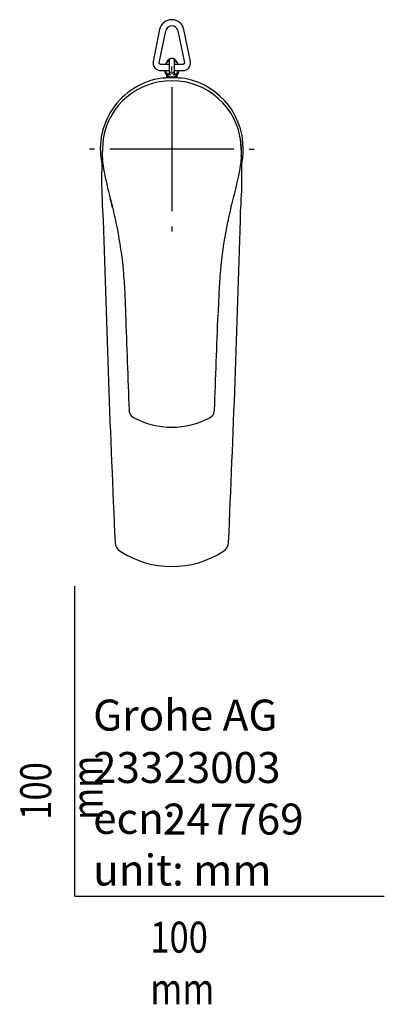
# Model space of a CAD drawing. Units: millimetres. Extents: x -18 to 294, y -35 to 540.
# Drawn here: x -18 to 100, y -35 to 283 of the extents above; entities that cross this region are included whole.
import ezdxf

# ---------------------------------------------------------------- set-up
doc = ezdxf.new("R2010")
doc.units = ezdxf.units.MM
doc.layers.add('Default', color=7, linetype='Continuous')
doc.layers.add('DV3_Default', color=7, linetype='Continuous')

# ---------------------------------------------------------------- blocks, each defined once
blk = doc.blocks.new('SEANNOT_GROUP2')
at = {"layer": 'Default', "color": 136}
for p, q in [((31.35, 266.07), (31.35, 267.67)), ((31.35, 261.07), (31.35, 221.07)), ((6.35, 241.07), (4.75, 241.07)), ((51.35, 241.07), (11.35, 241.07)), ((56.35, 241.07), (57.95, 241.07)), ((31.35, 216.07), (31.35, 214.48))]:
    blk.add_line(p, q, dxfattribs=at)
blk = doc.blocks.new('SE2')
at = {"layer": 'DV3_Default', "color": 7}
for p, q in [((27.42, 279.66), (25.34, 269.3)), ((37.36, 269.3), (35.28, 279.66)), ((27.3, 268.91), (29.39, 279.26)), ((33.31, 279.26), (35.4, 268.91)), ((31.7, 270.29), (31, 270.29)), ((30.6, 268.38), (27.79, 268.38)), ((30.6, 269.18), (30.6, 269.89)), ((30.6, 267.18), (30.6, 269.18)), ((30.6, 266.09), (30.6, 267.18)), ((32.1, 269.89), (32.1, 269.18)), ((32.1, 269.18), (32.1, 267.18)), ((34.91, 268.38), (32.1, 268.38)), ((32.1, 267.18), (32.1, 266.09)), ((27.79, 266.38), (30.6, 266.38)), ((30.6, 265.35), (30.6, 266.09)), ((32.1, 266.38), (34.91, 266.38)), ((32.1, 266.09), (32.1, 265.35)), ((17.55, 156.76), (17.55, 156.84)), ((45.15, 156.84), (45.15, 156.76)), ((19.04, 154.39), (19.12, 154.34)), ((43.58, 154.34), (43.66, 154.39)), ((31.35, 151.32), (31.35, 151.31))]:
    blk.add_line(p, q, dxfattribs=at)
for centre, radius, start, end in [((31.35, 278.78), 4.02, 12.6008, 167.3992), ((31.35, 278.78), 2.02, 13.8079, 166.1921), ((31.35, 268.54), 1.75, 111.4316, 169.3661), ((31, 269.89), 0.4, 90, 180), ((31.7, 269.89), 0.4, 0, 90), ((31.35, 268.54), 1.75, 10.6339, 68.5684), ((27.76, 268.84), 2.46, 169.2497, 270.7597), ((34.94, 268.84), 2.46, 269.2429, 10.7476), ((31.35, 241.07), 23.1, 94.9683, 191.4074), ((31.35, 241.07), 23.1, 94.9683, 191.4074), ((31.35, 241.07), 23.1, 94.9683, 191.4074), ((31.35, 241.07), 23.1, 94.9683, 191.4074), ((31.35, 246.91), 17.16, 99.445, 99.516), ((31.35, 246.91), 17.16, 80.5313, 99.445), ((31.35, 266.63), 2.4, 186.0065, 353.9924), ((31.35, 241.07), 23.1, 94.3196, 94.9683), ((31.35, 264.81), 1.75, 174.6758, 188.3387), ((31.35, 264.3), 1.75, 160.5632, 190.3225), ((31.35, 264.06), 1.75, 176.0828, 178.5088), ((31.35, 265.46), 1.75, 198.7236, 234.347), ((30.98, 266.1), 0.383, 181.5687, 262.1159), ((30.85, 265.27), 0.46, 71.5877, 80.5823), ((31.88, 268.32), 2.76, 251.3619, 258.8913), ((30.82, 268.32), 2.76, 281.1084, 288.6384), ((31.85, 265.27), 0.459, 99.4115, 108.4185), ((31.72, 266.1), 0.383, 277.8841, 358.4313), ((31.35, 265.46), 1.75, 305.6585, 340.5632), ((31.35, 264.3), 1.75, 0, 19.4368), ((31.35, 264.3), 1.75, 349.6834, 0), ((31.35, 264.81), 1.75, 351.6613, 0), ((31.35, 264.81), 1.75, 0, 5.3453), ((31.35, 241.07), 23.1, 85.034, 85.6826), ((31.35, 264.06), 1.75, 1.4935, 3.9172), ((31.35, 241.07), 23.1, 0, 85.034), ((31.35, 241.07), 23.1, 0, 85.034), ((31.35, 241.07), 23.1, 0, 85.034), ((31.35, 241.07), 23.1, 0, 85.034), ((31.16, 240.78), 22.29, 89.5175, 170.7601), ((31.54, 240.78), 22.29, 6.1225, 90.4825), ((177.73, 231.48), 169.05, 175.6297, 184.5484), ((-98.34, 232.55), 152.34, 356.0169, 4.4131), ((31.35, 241.07), 23.1, 348.4505, 0), ((31.35, 241.07), 23.1, 348.4504, 0), ((31.35, 241.07), 23.1, 348.4505, 0), ((31.35, 241.07), 23.1, 348.4504, 0), ((6500.91, 403.89), 6494.37, 181.639559, 182.557519), ((-6438.21, 403.89), 6494.36, 357.44248, 358.360441), ((20.47, 156.9), 2.93, 181.8743, 182.7335), ((20.42, 156.91), 2.87, 182.9024, 224.7088), ((42.28, 156.91), 2.87, 315.5349, 357.0954), ((42.21, 156.9), 2.94, 357.2689, 358.1232), ((20.42, 156.91), 2.87, 224.7088, 241.0511), ((20.33, 156.74), 2.68, 223.6848, 241.2338), ((-26.81, 71.43), 94.78, 61.0218, 61.0771), ((31.22, 176.98), 25.66, 241.8564, 270.2981), ((31.48, 176.98), 25.66, 269.7018, 298.144), ((86.37, 77.11), 88.3, 118.9212, 118.9806), ((42.36, 156.76), 2.7, 298.6274, 316.2818), ((42.28, 156.91), 2.87, 298.9511, 315.5349), ((16.49, 114.26), 3.48, 182.7667, 238.6558), ((31.35, 136.96), 30.61, 237.0011, 302.9989), ((46.21, 114.26), 3.48, 301.3439, 357.2331)]:
    blk.add_arc(centre, radius, start, end, dxfattribs=at)
for centre, major_axis, ratio, start_param, end_param in [((26.32, 269.11), (-0.98, 0.197), 0.254064, 0, 0.000589), ((31.35, 267.25), (2.4, 0), 0.965926, 1.888621, 2.630914), ((31.35, 267.25), (-2.4, 0), 0.965926, 3.652235, 4.394565), ((31.35, 266.63), (2.4, 0), 0.965926, 3.250752, 6.173994), ((31.35, 267.25), (2.4, 0), 0.965926, 3.52487, 4.536483), ((31, 265.35), (0.4, 0), 0.965926, 3.141593, 4.536483), ((31.35, 267.25), (-2.4, 0), 0.965926, 1.746703, 2.75828), ((31.7, 265.35), (0.4, 0), 0.965926, 4.888295, 6.283185), ((19.28, 154.82), (0.243, 0.437), 0.220228, 3.033411, 3.129705), ((43.42, 154.82), (-0.243, 0.437), 0.220207, 3.155225, 3.249778)]:
    blk.add_ellipse(centre, major_axis=major_axis, ratio=ratio, start_param=start_param, end_param=end_param, dxfattribs=at)
for points, knots in [([(27.79, 268.38), (27.78, 268.38), (27.72, 268.38), (27.62, 268.4), (27.5, 268.46), (27.41, 268.54), (27.34, 268.64), (27.3, 268.74), (27.29, 268.84), (27.3, 268.89), (27.3, 268.91)], [0, 0, 0, 0, 0.04661, 0.182023, 0.3193, 0.460426, 0.608105, 0.764972, 0.932407, 1, 1, 1, 1]), ([(35.4, 268.91), (35.4, 268.9), (35.41, 268.85), (35.4, 268.75), (35.36, 268.63), (35.29, 268.53), (35.19, 268.45), (35.07, 268.4), (34.97, 268.38), (34.92, 268.38), (34.91, 268.38)], [0, 0, 0, 0, 0.049445, 0.223878, 0.398184, 0.543788, 0.69554, 0.838473, 0.967467, 1, 1, 1, 1]), ([(53.7, 242.43), (53.9, 240.19), (53.81, 237.95), (53.16, 233.47), (52.64, 231.26), (51.56, 226.82), (50.99, 224.6), (49.93, 220.13), (49.44, 217.89), (48.11, 211.11), (47.45, 206.53), (46.83, 199.6), (46.69, 197.28), (46.46, 192.62), (46.37, 190.28), (46.29, 187.95)], [0, 0, 0, 0, 0.125, 0.125, 0.25, 0.25, 0.375, 0.375, 0.5, 0.5, 0.75, 0.75, 0.875, 0.875, 1, 1, 1, 1]), ([(53.78, 238.63), (53.81, 239.01), (53.83, 239.39), (53.86, 240.9), (53.81, 242.03), (53.7, 243.16)], [0, 0, 0, 0, 0.25169, 0.25169, 1, 1, 1, 1]), ([(8.87, 240.27), (8.84, 238.74), (8.94, 237.21), (9.46, 233.43), (9.98, 231.21), (11.06, 226.76), (11.64, 224.54), (12.71, 220.06), (13.21, 217.81), (14.55, 211.02), (15.23, 206.45), (15.86, 199.52), (16.01, 197.2), (16.24, 192.54), (16.33, 190.2), (16.41, 187.85)], [0, 0, 0, 0, 0.0883551, 0.0883551, 0.2185901, 0.2185901, 0.3488251, 0.3488251, 0.4790601, 0.4790601, 0.73953, 0.73953, 0.869765, 0.869765, 1, 1, 1, 1]), ([(12.2, 222.17), (12.19, 222.2), (12.18, 222.24), (11.95, 223.21), (11.72, 224.14), (11.49, 225.07)], [0, 0, 0, 0, 0.039275, 0.039275, 1, 1, 1, 1])]:
    blk.add_open_spline(points, degree=3, knots=knots, dxfattribs=at)
for points in [[(53.5, 218.07), (53.54, 219.37), (53.58, 220.67), (53.62, 221.97)], [(16.41, 187.83), (16.79, 177.55), (17.17, 167.2), (17.55, 156.81)], [(45.15, 156.81), (45.53, 167.2), (45.91, 177.55), (46.29, 187.83)], [(19.12, 154.34), (19.12, 154.34), (19.11, 154.35), (19.11, 154.35)], [(43.58, 154.34), (43.58, 154.34), (43.59, 154.35), (43.59, 154.35)]]:
    blk.add_open_spline(points, degree=3, dxfattribs=at)

msp = doc.modelspace()

# ---------------------------------------------------------------- linework, layer by layer
at = {"layer": 'Default', "color": 7}
for q in [(0, 100), (100, 0)]:
    msp.add_line((0, 0), q, dxfattribs=at)

# ---------------------------------------------------------------- block references
at = {"layer": 'Default'}
for name in ['SE2', 'SEANNOT_GROUP2']:
    msp.add_blockref(name, (0, 0), dxfattribs=at)

# ---------------------------------------------------------------- texts
at = {"layer": 'Default', "char_height": 10}
for s, insert, width, attachment_point in [('{\\fArial Narrow|b0||i0||c0|p34;\\C7;\\H10.;\\W1.;Grohe AG\\P}{\\fArial Narrow|b0||i0||c0|p34;\\C7;\\H10.;\\W1.;\\P}{\\fArial Narrow|b0||i0||c0|p34;\\C7;\\H10.;\\W1.;ecn:\\P}{\\fArial Narrow|b0||i0||c0|p34;\\C7;\\H10.;\\W1.;unit: mm}', (5.94, 63.42), 113.8626, 1), ('{\\fArial Narrow|b0||i0||c0|p34;\\C7;\\H10.;\\W1.;23323003}', (5.9, 41.5), 109.9147, 4), ('{\\fArial Narrow|b0||i0||c0|p34;\\C7;\\H10.;\\W1.;247769}', (28.49, 24.86), 86.6917, 4), ('{\\fArial Narrow|b0||i0||c0|p34;\\C7;\\H10.;\\W0.82;100 mm}', (24.39, -8.24), 35, 1)]:
    msp.add_mtext(s, dxfattribs=dict(at, insert=insert, width=width, attachment_point=attachment_point))
at = {"layer": 'Default', "insert": (-17.62, 24.62), "char_height": 10, "width": 35, "attachment_point": 1, "rotation": 90}
msp.add_mtext('{\\fArial Narrow|b0||i0||c0|p34;\\C7;\\H10.;\\W0.82;100 mm}', dxfattribs=at)

doc.saveas('drawing.dxf')
